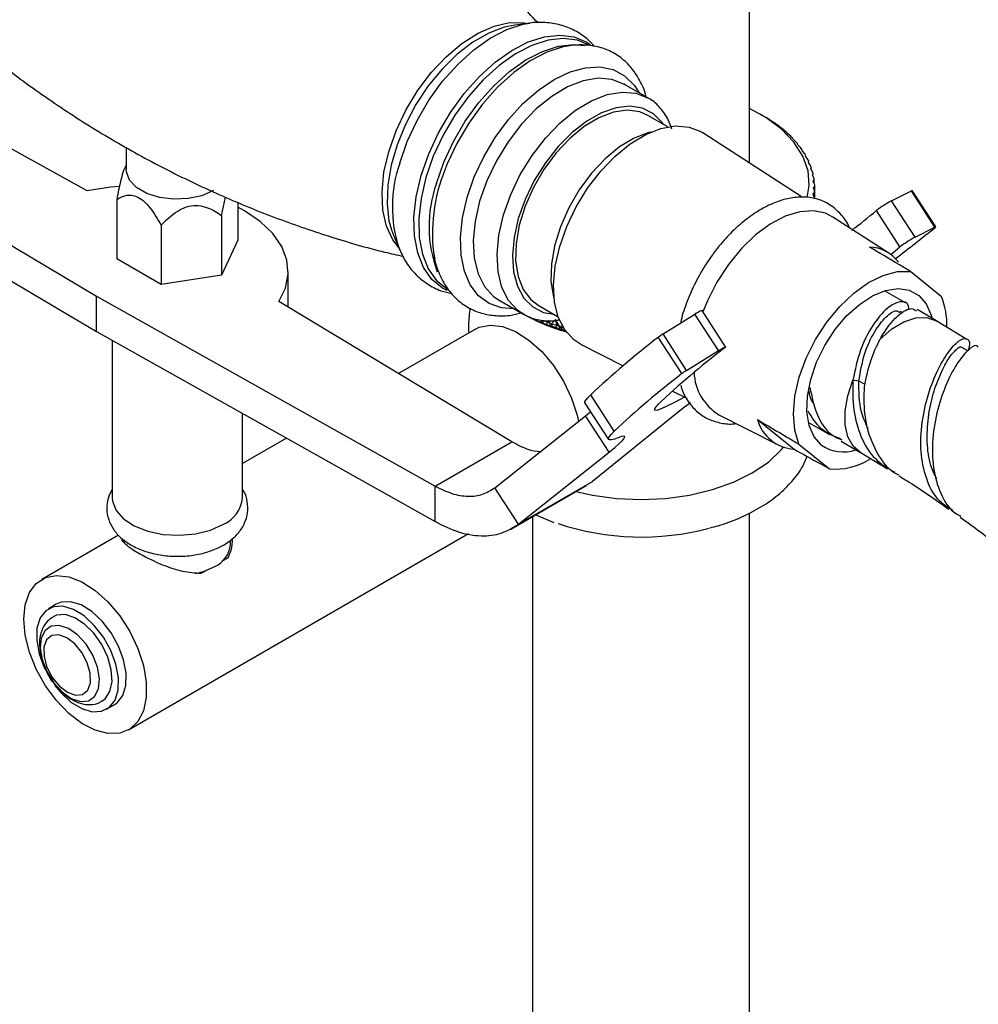
# Model space of a CAD drawing. Units: millimetres. Extents: x 3 to 4496, y 5 to 4495.
# Drawn here: x 3579 to 3668, y 3194 to 3284 of the extents above; entities that cross this region are included whole.
import ezdxf

# ---------------------------------------------------------------- set-up
doc = ezdxf.new("R2010")
doc.units = ezdxf.units.MM

msp = doc.modelspace()

# ---------------------------------------------------------------- linework, layer by layer
at = {"color": 7, "linetype": 'Continuous', "lineweight": 25}
for p, q in [((3646.48, 3271.26), (3646.48, 3499.075)), ((3626.254, 3284.15), (3624.849, 3283.974)), ((3626.032, 3284.118), (3626.254, 3284.15)), ((3624.849, 3283.974), (3623.915, 3283.788)), ((3585.469, 3268.69), (3563.101, 3281.071)), ((3637.103, 3277.271), (3634.905, 3278.54)), ((3556.029, 3276.989), (3586.334, 3258.993)), ((3638.946, 3274.591), (3637.11, 3275.65)), ((3647.788, 3275.573), (3647.442, 3275.773)), ((3647.818, 3275.555), (3647.788, 3275.573)), ((3648.19, 3275.328), (3648.034, 3275.428)), ((3648.504, 3275.132), (3648.19, 3275.328)), ((3648.841, 3274.892), (3648.706, 3274.996)), ((3649.143, 3274.684), (3648.841, 3274.892)), ((3649.444, 3274.432), (3649.33, 3274.541)), ((3649.732, 3274.214), (3649.444, 3274.432)), ((3556.029, 3273.723), (3586.334, 3255.726)), ((3651.333, 3268.118), (3642.162, 3274.056)), ((3649.995, 3273.952), (3649.904, 3274.064)), ((3650.269, 3273.723), (3649.995, 3273.952)), ((3650.493, 3273.452), (3650.424, 3273.568)), ((3650.752, 3273.214), (3650.493, 3273.452)), ((3589.071, 3272.707), (3589.071, 3270.635)), ((3650.936, 3272.936), (3650.889, 3273.054)), ((3651.178, 3272.688), (3650.936, 3272.936)), ((3651.321, 3272.404), (3651.297, 3272.523)), ((3651.546, 3272.148), (3651.321, 3272.404)), ((3651.648, 3271.86), (3651.647, 3271.979)), ((3651.854, 3271.596), (3651.648, 3271.86)), ((3651.915, 3271.305), (3651.937, 3271.424)), ((3589.071, 3271.095), (3589.031, 3271.03)), ((3652.102, 3271.034), (3651.915, 3271.305)), ((3652.121, 3270.741), (3652.166, 3270.859)), ((3652.288, 3270.464), (3652.121, 3270.741)), ((3652.139, 3270.771), (3652.126, 3270.734)), ((3652.266, 3270.171), (3652.333, 3270.287)), ((3652.412, 3269.888), (3652.266, 3270.171)), ((3652.314, 3270.2), (3652.284, 3270.136)), ((3652.348, 3269.597), (3652.438, 3269.709)), ((3652.427, 3269.623), (3652.375, 3269.535)), ((3652.473, 3269.309), (3652.348, 3269.597)), ((3652.368, 3269.02), (3652.479, 3269.13)), ((3652.471, 3268.728), (3652.368, 3269.02)), ((3652.477, 3269.044), (3652.398, 3268.934)), ((3659.562, 3267.783), (3661.384, 3268.711)), ((3663.551, 3265.361), (3661.384, 3268.711)), ((3663.637, 3265.392), (3661.47, 3268.743)), ((3588.194, 3267.892), (3588.194, 3262.423)), ((3597.853, 3266.398), (3598.215, 3268.114)), ((3652.324, 3268.445), (3652.457, 3268.55)), ((3652.406, 3268.149), (3652.324, 3268.445)), ((3652.464, 3268.464), (3652.355, 3268.335)), ((3652.48, 3268.084), (3652.48, 3268.523)), ((3599.347, 3267.648), (3599.347, 3264.148)), ((3661.729, 3264.433), (3659.562, 3267.783)), ((3597.853, 3266.398), (3597.853, 3260.929)), ((3659.303, 3262.958), (3654.161, 3266.288)), ((3660.331, 3263.526), (3658.164, 3266.876)), ((3592.276, 3265.535), (3592.276, 3260.066)), ((3613.483, 3265.116), (3613.671, 3264.612)), ((3661.729, 3264.433), (3663.551, 3265.361)), ((3613.671, 3264.612), (3614.222, 3263.306)), ((3599.347, 3264.148), (3597.853, 3260.929)), ((3659.48, 3262.836), (3660.331, 3263.526)), ((3592.276, 3260.066), (3588.194, 3262.423)), ((3617.359, 3263.038), (3617.477, 3262.417)), ((3597.853, 3260.929), (3592.276, 3260.066)), ((3603.985, 3257.978), (3603.985, 3261.245)), ((3661.331, 3261.255), (3664.16, 3258.972)), ((3586.334, 3258.993), (3617.508, 3241.498)), ((3586.334, 3255.726), (3586.334, 3258.993)), ((3660.844, 3258.37), (3658.903, 3259.49)), ((3624.579, 3245.581), (3603.133, 3258.493)), ((3623.406, 3258.621), (3625.604, 3257.352)), ((3623.406, 3258.621), (3623.527, 3258.554)), ((3627.011, 3258.156), (3628.846, 3257.096)), ((3625.604, 3257.352), (3625.476, 3257.429)), ((3626.404, 3256.964), (3626.208, 3257.05)), ((3638.515, 3255.509), (3641.45, 3257.327)), ((3643.617, 3253.976), (3641.45, 3257.327)), ((3644.271, 3254.318), (3642.104, 3257.668)), ((3660.629, 3257.454), (3660.394, 3257.59)), ((3663.703, 3256.719), (3661.904, 3257.757)), ((3626.989, 3256.692), (3626.646, 3256.853)), ((3627.204, 3256.613), (3626.989, 3256.692)), ((3627.348, 3256.718), (3627.857, 3256.659)), ((3627.808, 3256.362), (3627.458, 3256.511)), ((3627.808, 3256.362), (3627.857, 3256.659)), ((3628.041, 3256.292), (3627.808, 3256.362)), ((3628.155, 3256.414), (3627.857, 3256.659)), ((3628.19, 3256.402), (3628.705, 3256.362)), ((3628.661, 3256.063), (3628.306, 3256.199)), ((3628.606, 3256.833), (3628.705, 3256.362)), ((3628.661, 3256.063), (3628.705, 3256.362)), ((3628.911, 3256.001), (3628.661, 3256.063)), ((3629.029, 3256.128), (3628.705, 3256.362)), ((3629.066, 3256.117), (3629.312, 3256.107)), ((3666.502, 3255.006), (3663.733, 3256.701)), ((3586.334, 3255.726), (3617.508, 3238.232)), ((3621.237, 3255.962), (3614.14, 3251.866)), ((3629.545, 3255.796), (3629.185, 3255.918)), ((3640.243, 3251.86), (3638.076, 3255.21)), ((3640.681, 3252.159), (3638.515, 3255.509)), ((3587.771, 3254.92), (3587.771, 3240.423)), ((3630.917, 3254.579), (3634.832, 3252.577)), ((3666.574, 3253.951), (3666.045, 3254.276)), ((3640.681, 3252.159), (3643.617, 3253.976)), ((3656.543, 3251.178), (3656.003, 3251.255)), ((3634.014, 3246.559), (3631.847, 3249.909)), ((3639.373, 3250.256), (3640.688, 3249.584)), ((3631.32, 3249.144), (3633.487, 3245.794)), ((3599.771, 3240.423), (3599.771, 3248.186)), ((3623.029, 3241.348), (3631.381, 3247.981)), ((3631.381, 3247.981), (3631.849, 3248.36)), ((3633.547, 3244.63), (3631.381, 3247.981)), ((3639.911, 3248.304), (3632.007, 3241.93)), ((3643.645, 3248.072), (3649.1, 3245.284)), ((3647.201, 3247.627), (3650.586, 3244.895)), ((3651.904, 3247.365), (3653.844, 3246.245)), ((3603.825, 3245.911), (3599.771, 3243.57)), ((3617.508, 3241.498), (3624.579, 3245.581)), ((3651.014, 3245.361), (3653.843, 3243.079)), ((3654.905, 3245.633), (3656.704, 3244.594)), ((3625.196, 3237.998), (3633.547, 3244.63)), ((3656.673, 3244.612), (3659.179, 3243.082)), ((3617.508, 3238.232), (3617.508, 3241.498)), ((3624.5, 3237.535), (3631.439, 3241.54)), ((3625.196, 3237.998), (3632.007, 3241.93)), ((3625.196, 3237.998), (3623.029, 3241.348)), ((3626.787, 3238.855), (3628.45, 3238.152)), ((3646.48, 3110.915), (3646.48, 3239.03)), ((3626.48, 3238.678), (3626.48, 3110.915)), ((3588.362, 3236.984), (3581.286, 3232.899)), ((3589.285, 3219.042), (3620.599, 3237.119)), ((3588.871, 3236.528), (3588.871, 3236.321)), ((3598.671, 3236.095), (3598.671, 3236.503)), ((3598.383, 3234.839), (3597.861, 3234.538)), ((3596.468, 3233.733), (3595.946, 3233.432)), ((3582.611, 3230.604), (3581.903, 3230.196)), ((3587.253, 3220.929), (3587.96, 3221.337))]:
    msp.add_line(p, q, dxfattribs=at)
at = {"color": 8, "linetype": 'Continuous', "lineweight": 25}
msp.add_line((3657.116, 3250.848), (3656.543, 3251.178), dxfattribs=at)
at = {"color": 8, "linetype": 'Continuous', "lineweight": 25, "flags": 128}
for points in [[(3613.243, 3272.305), (3613.92, 3274.23), (3614.817, 3276.124), (3615.908, 3277.929), (3617.159, 3279.589), (3618.532, 3281.055), (3619.985, 3282.282), (3621.475, 3283.232), (3622.955, 3283.878), (3624.382, 3284.198), (3625.711, 3284.183), (3626.043, 3284.123)], [(3623.915, 3283.788), (3623.891, 3283.781), (3622.449, 3283.237), (3620.986, 3282.395), (3619.543, 3281.28), (3618.163, 3279.923), (3616.884, 3278.363), (3615.745, 3276.646), (3614.776, 3274.82), (3614.007, 3272.939), (3613.459, 3271.056), (3613.148, 3269.226), (3613.084, 3267.501), (3613.267, 3265.93), (3613.483, 3265.116)], [(3614.257, 3271.254), (3614.947, 3273.234), (3615.853, 3275.186), (3616.95, 3277.057), (3618.208, 3278.796), (3619.594, 3280.355), (3621.069, 3281.692), (3622.593, 3282.77), (3624.125, 3283.56), (3625.622, 3284.041), (3626.032, 3284.118)], [(3616.233, 3270.114), (3616.922, 3272.094), (3617.828, 3274.046), (3618.925, 3275.917), (3620.183, 3277.655), (3621.569, 3279.214), (3623.044, 3280.55), (3624.567, 3281.628), (3626.099, 3282.419), (3627.596, 3282.899), (3629.018, 3283.057), (3630.326, 3282.888), (3631.484, 3282.396), (3631.79, 3282.193)], [(3631.691, 3282.127), (3630.62, 3282.569), (3629.325, 3282.736), (3627.918, 3282.58), (3626.435, 3282.104), (3624.919, 3281.322), (3623.411, 3280.254), (3621.951, 3278.931), (3620.579, 3277.388), (3619.333, 3275.667), (3618.247, 3273.815), (3617.351, 3271.882), (3616.668, 3269.922)], [(3617.629, 3269.367), (3618.312, 3271.327), (3619.208, 3273.26), (3620.294, 3275.112), (3621.54, 3276.833), (3622.912, 3278.376), (3624.372, 3279.7), (3625.881, 3280.767), (3627.397, 3281.549), (3628.879, 3282.025), (3630.287, 3282.181), (3631.274, 3282.085)], [(3620.462, 3268.083), (3621.124, 3269.975), (3621.998, 3271.839), (3623.058, 3273.62), (3624.274, 3275.268), (3625.61, 3276.734), (3627.029, 3277.977), (3628.49, 3278.961), (3629.951, 3279.658), (3631.369, 3280.047), (3632.703, 3280.118), (3633.917, 3279.868), (3634.973, 3279.304), (3635.843, 3278.444), (3636.296, 3277.737)], [(3634.905, 3278.54), (3633.801, 3278.969), (3632.535, 3279.072), (3631.16, 3278.838), (3629.721, 3278.274), (3628.263, 3277.399), (3626.834, 3276.24), (3625.48, 3274.835), (3624.244, 3273.229), (3623.166, 3271.474), (3622.28, 3269.625), (3621.615, 3267.743)], [(3623.813, 3266.474), (3624.478, 3268.356), (3625.364, 3270.205), (3626.442, 3271.96), (3627.678, 3273.566), (3629.032, 3274.971), (3630.461, 3276.13), (3631.919, 3277.005), (3633.358, 3277.569), (3634.733, 3277.803), (3635.999, 3277.7), (3637.091, 3277.278)], [(3638.545, 3274.822), (3638.428, 3274.989), (3637.618, 3275.797), (3636.618, 3276.302), (3635.464, 3276.488), (3634.193, 3276.347), (3632.85, 3275.884), (3631.48, 3275.116), (3630.13, 3274.067), (3628.845, 3272.775), (3627.67, 3271.283), (3626.645, 3269.642), (3625.804, 3267.908), (3625.176, 3266.139)], [(3614.139, 3263.503), (3613.623, 3264.184), (3613.04, 3265.432), (3612.704, 3266.917), (3612.626, 3268.591), (3612.807, 3270.406), (3613.243, 3272.305)], [(3618.62, 3259.52), (3618.2, 3259.744), (3617.223, 3260.544), (3616.454, 3261.632), (3615.913, 3262.977), (3615.616, 3264.543), (3615.57, 3266.286), (3615.778, 3268.161), (3616.233, 3270.114)], [(3616.668, 3269.922), (3616.218, 3267.988), (3616.012, 3266.132), (3616.057, 3264.406), (3616.351, 3262.856), (3616.886, 3261.524), (3617.648, 3260.447), (3618.616, 3259.655), (3618.692, 3259.61)], [(3624.797, 3257.818), (3623.624, 3257.912), (3622.485, 3258.32), (3621.519, 3259.035), (3620.752, 3260.035), (3620.208, 3261.293), (3619.901, 3262.771), (3619.842, 3264.428), (3620.03, 3266.216), (3620.462, 3268.083)], [(3621.615, 3267.743), (3621.192, 3265.888), (3621.026, 3264.12), (3621.121, 3262.494), (3621.474, 3261.065), (3622.074, 3259.877), (3622.901, 3258.968), (3623.406, 3258.621)], [(3625.476, 3257.429), (3625.099, 3257.699), (3624.272, 3258.608), (3623.672, 3259.796), (3623.319, 3261.225), (3623.224, 3262.851), (3623.391, 3264.619), (3623.813, 3266.474)], [(3625.176, 3266.139), (3624.782, 3264.396), (3624.637, 3262.739), (3624.744, 3261.223), (3625.1, 3259.901), (3625.693, 3258.818), (3626.503, 3258.009), (3627.503, 3257.504), (3628.446, 3257.327)], [(3658.507, 3255.047), (3659.589, 3255.973), (3660.701, 3256.631), (3661.789, 3256.986), (3662.796, 3257.022), (3663.672, 3256.736), (3663.735, 3256.7)], [(3656.672, 3244.613), (3656.033, 3245.17), (3655.543, 3246.04), (3655.288, 3247.144), (3655.282, 3248.425), (3655.524, 3249.819), (3656.003, 3251.255)]]:
    msp.add_lwpolyline(points, dxfattribs=at)
at = {"color": 7, "linetype": 'Continuous', "lineweight": 25, "flags": 128}
for points in [[(3629.674, 3282.022), (3629.322, 3281.954), (3627.819, 3281.471), (3626.282, 3280.678), (3624.753, 3279.596), (3623.272, 3278.254), (3621.882, 3276.689), (3620.618, 3274.944), (3619.517, 3273.067), (3618.641, 3271.188)], [(3635.014, 3278.474), (3634.918, 3278.532), (3634.905, 3278.54)], [(3637.11, 3275.65), (3636.364, 3275.969), (3635.207, 3276.123), (3633.937, 3275.944), (3632.599, 3275.438), (3631.242, 3274.623), (3629.914, 3273.529), (3628.663, 3272.196), (3627.536, 3270.672), (3626.572, 3269.011), (3625.806, 3267.275), (3625.267, 3265.524), (3624.973, 3263.824), (3624.935, 3262.235), (3625.154, 3260.814), (3625.624, 3259.614), (3626.326, 3258.677), (3627.011, 3258.156)], [(3651.798, 3268.082), (3651.973, 3269.176), (3651.863, 3270.545), (3651.392, 3271.887), (3650.572, 3273.173), (3649.421, 3274.371), (3647.968, 3275.454), (3646.48, 3276.283)], [(3630.917, 3254.579), (3630.265, 3255.002), (3629.454, 3255.888), (3628.864, 3257.047), (3628.516, 3258.444), (3628.421, 3260.032), (3628.581, 3261.761), (3628.992, 3263.575), (3629.64, 3265.416), (3630.504, 3267.225), (3631.557, 3268.943), (3632.765, 3270.516), (3634.089, 3271.893), (3635.486, 3273.029), (3636.912, 3273.889), (3638.32, 3274.444), (3639.666, 3274.676), (3640.907, 3274.579), (3642.001, 3274.155), (3642.162, 3274.056)], [(3637.412, 3274.12), (3637.19, 3274.066), (3635.852, 3273.56), (3634.494, 3272.745), (3633.166, 3271.652), (3631.916, 3270.319), (3630.789, 3268.794), (3629.825, 3267.134), (3629.059, 3265.397), (3628.519, 3263.647), (3628.225, 3261.946), (3628.188, 3260.357), (3628.407, 3258.937), (3628.487, 3258.66)], [(3597.094, 3268.716), (3596.023, 3268.253), (3594.77, 3267.983), (3593.435, 3267.928), (3592.128, 3268.092), (3590.954, 3268.462), (3590.008, 3269.009), (3589.367, 3269.686), (3589.083, 3270.441), (3589.071, 3270.635)], [(3588.4, 3269.111), (3587.622, 3269.038), (3585.469, 3268.69)], [(3661.384, 3268.711), (3661.418, 3268.728), (3661.444, 3268.739), (3661.461, 3268.744), (3661.47, 3268.743), (3661.47, 3268.743)], [(3603.133, 3258.493), (3603.735, 3259.736), (3603.979, 3261.019), (3603.861, 3262.308), (3603.383, 3263.568), (3602.557, 3264.768), (3601.405, 3265.874), (3599.958, 3266.857), (3599.347, 3267.189)], [(3654.161, 3266.288), (3653.488, 3266.627), (3652.354, 3266.865), (3651.096, 3266.777), (3649.759, 3266.364), (3648.388, 3265.642), (3647.029, 3264.635), (3645.728, 3263.377), (3644.53, 3261.911), (3643.476, 3260.287), (3642.601, 3258.56), (3642.189, 3257.537)], [(3663.551, 3265.361), (3663.585, 3265.378), (3663.611, 3265.389), (3663.628, 3265.394), (3663.636, 3265.393), (3663.635, 3265.386), (3663.625, 3265.373), (3663.606, 3265.354), (3663.578, 3265.331)], [(3651.014, 3245.361), (3650.636, 3246.653), (3650.516, 3248.15), (3650.658, 3249.795), (3651.056, 3251.528), (3651.697, 3253.285), (3652.556, 3255), (3653.601, 3256.61), (3654.794, 3258.056), (3656.091, 3259.284), (3657.443, 3260.247), (3658.8, 3260.912), (3660.112, 3261.252), (3661.331, 3261.255)], [(3653.107, 3245.266), (3652.428, 3246.043), (3651.975, 3247.089), (3651.766, 3248.356), (3651.812, 3249.79), (3652.111, 3251.328), (3652.649, 3252.902), (3653.402, 3254.445), (3654.339, 3255.887), (3655.417, 3257.168), (3656.591, 3258.229), (3657.807, 3259.026), (3659.015, 3259.523), (3660.159, 3259.698), (3661.192, 3259.544), (3662.067, 3259.068), (3662.746, 3258.29), (3663.199, 3257.245), (3663.27, 3256.969)], [(3621.237, 3255.962), (3621.575, 3256.127), (3622.587, 3256.335), (3623.723, 3256.202), (3624.931, 3255.734), (3626.152, 3254.952), (3627.331, 3253.894), (3628.411, 3252.608), (3629.344, 3251.156), (3630.084, 3249.604), (3630.598, 3248.025), (3630.723, 3247.458)], [(3643.617, 3253.976), (3643.811, 3254.094), (3643.982, 3254.193), (3644.12, 3254.266), (3644.217, 3254.31), (3644.266, 3254.321), (3644.265, 3254.299), (3644.213, 3254.246), (3644.114, 3254.164)], [(3631.32, 3249.144), (3631.319, 3249.146), (3631.317, 3249.252), (3631.405, 3249.416), (3631.582, 3249.635), (3631.847, 3249.909)], [(3638.037, 3249.019), (3637.714, 3248.647), (3637.722, 3248.483), (3638.059, 3248.535), (3638.714, 3248.8), (3639.659, 3249.268), (3640.461, 3249.7)], [(3641.031, 3249.169), (3640.498, 3248.765), (3639.911, 3248.304)], [(3634.377, 3245.951), (3634.024, 3245.825), (3633.756, 3245.757), (3633.576, 3245.747), (3633.485, 3245.796), (3633.484, 3245.902), (3633.572, 3246.065), (3633.749, 3246.285), (3634.014, 3246.559)], [(3633.547, 3244.63), (3634.065, 3245.052), (3634.473, 3245.408), (3634.763, 3245.693), (3634.933, 3245.903), (3634.978, 3246.036), (3634.9, 3246.088), (3634.699, 3246.06), (3634.377, 3245.951)], [(3630.501, 3240.999), (3631.999, 3240.664), (3634.212, 3240.357), (3636.48, 3240.254), (3638.748, 3240.357), (3640.961, 3240.664), (3643.063, 3241.166), (3645.003, 3241.853), (3646.733, 3242.706), (3648.211, 3243.705), (3649.399, 3244.825), (3649.61, 3245.073)], [(3587.771, 3240.423), (3587.797, 3240.097), (3588.125, 3239.249), (3588.808, 3238.476), (3589.803, 3237.824), (3591.047, 3237.336), (3592.462, 3237.042), (3593.959, 3236.961), (3595.445, 3237.096), (3596.825, 3237.441), (3598.013, 3237.973)], [(3595.462, 3233.44), (3596.172, 3233.629), (3597.235, 3234.095)], [(3579.628, 3229.236), (3579.761, 3230.564), (3580.151, 3231.677), (3580.782, 3232.524), (3581.623, 3233.063), (3582.636, 3233.272), (3583.772, 3233.138), (3584.979, 3232.67), (3586.2, 3231.889), (3587.379, 3230.83), (3588.46, 3229.545), (3589.392, 3228.092), (3590.132, 3226.54), (3590.646, 3224.962), (3590.909, 3223.43), (3590.909, 3222.018), (3590.646, 3220.79), (3590.132, 3219.805), (3589.392, 3219.107), (3588.46, 3218.731), (3587.379, 3218.693), (3586.2, 3218.996), (3584.979, 3219.625), (3583.772, 3220.55), (3582.636, 3221.729), (3581.623, 3223.106), (3580.782, 3224.617), (3580.151, 3226.192), (3579.761, 3227.756), (3579.628, 3229.236)], [(3583.939, 3230.83), (3583.07, 3230.791), (3582.611, 3230.604)], [(3587.96, 3221.337), (3588.219, 3221.519), (3588.737, 3222.19), (3589.02, 3223.12), (3589.049, 3224.243), (3588.821, 3225.484), (3588.352, 3226.759), (3587.674, 3227.979), (3586.833, 3229.063), (3585.887, 3229.936), (3584.9, 3230.539), (3583.939, 3230.83)], [(3583.232, 3230.422), (3582.363, 3230.382), (3581.645, 3230.014), (3581.126, 3229.343), (3580.843, 3228.413), (3580.815, 3227.29), (3581.043, 3226.049), (3581.512, 3224.774), (3581.561, 3224.668)], [(3582.462, 3223.163), (3583.03, 3222.47), (3583.976, 3221.597), (3584.964, 3220.994), (3585.924, 3220.703), (3586.794, 3220.742), (3587.512, 3221.111), (3588.03, 3221.782), (3588.313, 3222.711), (3588.342, 3223.835), (3588.114, 3225.076), (3587.645, 3226.35), (3586.967, 3227.571), (3586.126, 3228.655), (3585.18, 3229.528), (3584.193, 3230.131), (3583.232, 3230.422), (3583.232, 3230.422)], [(3583.446, 3229.65), (3582.654, 3229.6), (3582.32, 3229.455)], [(3586.826, 3221.664), (3587.139, 3221.903), (3587.567, 3222.576), (3587.754, 3223.492), (3587.683, 3224.576), (3587.36, 3225.739), (3586.813, 3226.888), (3586.084, 3227.93), (3585.233, 3228.78), (3584.329, 3229.369), (3583.446, 3229.65)], [(3582.902, 3228.651), (3582.164, 3228.588), (3581.592, 3228.189), (3581.243, 3227.493), (3581.152, 3226.568), (3581.327, 3225.504), (3581.751, 3224.406), (3582.382, 3223.382), (3583.159, 3222.531), (3584.006, 3221.936), (3584.84, 3221.657), (3585.579, 3221.72), (3586.15, 3222.119), (3586.499, 3222.815), (3586.59, 3223.741), (3586.415, 3224.804), (3585.991, 3225.902), (3585.36, 3226.927), (3584.583, 3227.778), (3583.736, 3228.372), (3582.902, 3228.651)], [(3582.853, 3227.791), (3582.208, 3227.718), (3581.733, 3227.319), (3581.487, 3226.642), (3581.498, 3225.768), (3581.765, 3224.802), (3582.257, 3223.862), (3582.913, 3223.06), (3583.655, 3222.494), (3584.393, 3222.231), (3585.038, 3222.304), (3585.513, 3222.703), (3585.759, 3223.38), (3585.748, 3224.254), (3585.481, 3225.22), (3584.989, 3226.16), (3584.333, 3226.961), (3583.591, 3227.528), (3582.853, 3227.791)], [(3581.744, 3224.305), (3582.19, 3223.554), (3582.233, 3223.488)]]:
    msp.add_lwpolyline(points, dxfattribs=at)
at = {"color": 7, "linetype": 'Continuous', "lineweight": 25}
for centre, radius, start, end in [((3640.386, 3262.736), 14.818, 58.92584, 59.89825), ((3641.124, 3263.908), 13.433, 55.63362, 56.67176), ((3641.888, 3264.976), 12.119, 52.1112, 53.22309), ((3642.661, 3265.926), 10.895, 48.3323, 49.52603), ((3643.425, 3266.745), 9.774, 44.27132, 45.5546), ((3644.161, 3267.427), 8.77, 39.90529, 41.28476), ((3644.851, 3267.973), 7.89, 35.21672, 36.69698), ((3645.477, 3268.389), 7.139, 30.19725, 31.77963), ((3646.022, 3268.684), 6.518, 24.85199, 26.5332), ((3646.472, 3268.875), 6.03, 19.20376, 20.97465), ((3646.814, 3268.982), 5.671, 13.29628, 15.14103), ((3647.039, 3269.028), 5.441, 7.19474, 9.09109), ((3647.117, 3269.04), 5.362, 354.75539, 356.67029), ((3647.141, 3269.038), 5.339, 0.98277, 2.90336), ((3664.481, 3258.669), 10.356, 118.35395, 127.58436), ((3569.685, 3375.259), 139.913, 308.03241, 309.2266), ((3552.293, 3402.926), 176.965, 307.45767, 308.96536), ((3666.647, 3255.319), 10.356, 118.35395, 127.58436), ((3657.372, 3259.967), 3.557, 37.10553, 87.66202), ((3657.277, 3256.303), 7.382, 358.84318, 21.19611), ((3634.511, 3273.333), 18.292, 240.54983, 254.34118), ((3633.91, 3273.004), 17.71, 244.92102, 245.78447), ((3642.726, 3255.678), 2.085, 107.35643, 127.74995), ((3634.485, 3274.341), 19.165, 247.67095, 248.49011), ((3634.987, 3275.675), 20.59, 250.28413, 251.06505), ((3635.411, 3276.972), 21.955, 252.77958, 253.52778), ((3688.871, 3189.217), 83.277, 127.58513, 133.21517), ((3641.294, 3250.959), 5.332, 121.419, 127.12117), ((3692.133, 3191.281), 79.121, 127.36615, 133.13519), ((3691.037, 3185.867), 83.277, 127.58513, 133.21517), ((3643.461, 3247.609), 5.332, 121.419, 127.12117), ((3646.166, 3252.164), 4.806, 182.47231, 238.36769), ((3650.808, 3248.634), 3.746, 195.60439, 266.58972), ((3655.095, 3248.102), 3.464, 234.98223, 289.83975), ((3654.358, 3249.03), 5.973, 265.05271, 302.22268), ((3596.89, 3240.634), 2.888, 292.88644, 355.79342), ((3636.501, 3261.134), 24.331, 251.64337, 284.88724), ((3596.24, 3236.324), 2.441, 294.06265, 354.61721)]:
    msp.add_arc(centre, radius, start, end, dxfattribs=at)
at = {"color": 8, "linetype": 'Continuous', "lineweight": 25}
for centre, radius, start, end in [((3625.857, 3267.219), 12.282, 160.82212, 198.21435), ((3633.159, 3264.729), 15.89, 156.01596, 186.11132), ((3628.832, 3265.417), 11.88, 160.57595, 200.62597)]:
    msp.add_arc(centre, radius, start, end, dxfattribs=at)
at = {"color": 7, "linetype": 'Continuous', "lineweight": 25}
for centre, major_axis, ratio, start_param, end_param in [((3636.48, 3223.72), (15.999, 48.235), 0.004542, 6.06271, 6.071098), ((3636.48, 3223.72), (15.96, 47.654), 0.023705, 6.068575, 6.076963), ((3636.48, 3223.72), (15.869, 47.073), 0.043436, 6.073925, 6.082312), ((3636.48, 3314.03), (-14.344, 52.929), 0.133932, 3.673583, 3.681711), ((3636.48, 3223.72), (14.091, 53.241), 0.142345, 5.747787, 5.756175), ((3636.48, 3223.72), (15.723, 46.496), 0.063716, 6.078664, 6.087052), ((3636.48, 3314.03), (-13.93, 53.427), 0.147311, 3.644024, 3.674145), ((3636.48, 3314.03), (-13.474, 53.908), 0.160057, 3.649616, 3.66662), ((3636.48, 3223.72), (15.522, 45.925), 0.08452, 6.082688, 6.091075), ((3636.48, 3314.03), (-15.785, 46.713), 0.056014, 3.317701, 3.347821), ((3636.48, 3222.577), (15.723, 46.496), 0.063716, 6.096951, 6.108784), ((3636.48, 3309.457), (12.705, 54.601), 0.17811, 3.440668, 3.449056), ((3636.48, 3309.457), (2.849, 58.33), 0.269918, 2.713182, 2.72157), ((3636.48, 3219.148), (-14.757, 44.533), 0.138822, 5.656294, 5.67081), ((3636.48, 3309.457), (12.146, 55.035), 0.189243, 3.447983, 3.45637), ((3636.48, 3219.148), (-3.1, 40.096), 0.391484, 0.319481, 0.349602), ((3636.48, 3309.457), (1.946, 58.413), 0.271878, 2.718899, 2.727287), ((3636.48, 3219.148), (-14.344, 44.004), 0.161113, 5.655808, 5.685928), ((3636.48, 3309.457), (11.548, 55.448), 0.199722, 3.455181, 3.463569), ((3636.48, 3219.148), (-1.662, 40.035), 0.397485, 0.367297, 0.37773), ((3636.48, 3309.457), (1.035, 58.465), 0.273095, 2.724571, 2.732958)]:
    msp.add_ellipse(centre, major_axis=major_axis, ratio=ratio, start_param=start_param, end_param=end_param, dxfattribs=at)
for points, knots in [([(3626.998, 3284.174), (3625.812, 3285.4), (3623.354, 3287.943), (3619.309, 3291.555), (3614.965, 3295.04), (3610.411, 3298.273), (3605.685, 3301.239), (3600.814, 3303.921), (3595.833, 3306.306), (3590.773, 3308.389), (3585.667, 3310.15), (3581.093, 3311.484), (3578.224, 3312.103), (3577.07, 3312.352)], [0, 0, 0, 0, 0.088982, 0.184404, 0.279902, 0.375299, 0.470449, 0.565229, 0.659514, 0.75317, 0.846085, 0.938134, 1, 1, 1, 1]), ([(3565.195, 3291.803), (3565.515, 3291.436), (3567.024, 3289.705), (3569.994, 3286.781), (3574.093, 3283.067), (3578.447, 3279.588), (3582.999, 3276.354), (3587.726, 3273.388), (3592.596, 3270.706), (3597.577, 3268.321), (3602.637, 3266.237), (3607.744, 3264.483), (3611.724, 3263.299), (3613.998, 3262.8), (3614.556, 3262.677)], [0, 0, 0, 0, 0.025677, 0.120809, 0.216241, 0.31175, 0.407157, 0.502318, 0.597108, 0.691403, 0.785069, 0.877995, 0.970053, 1, 1, 1, 1]), ([(3632.18, 3282.004), (3631.988, 3282.223), (3631.472, 3282.808), (3630.408, 3283.493), (3629.074, 3284.027), (3627.658, 3284.231), (3626.615, 3284.241), (3626.057, 3284.111), (3625.981, 3284.093)], [0, 0, 0, 0, 0.127572, 0.341774, 0.550128, 0.756749, 0.966848, 1, 1, 1, 1]), ([(3636.937, 3277.366), (3636.92, 3277.449), (3636.79, 3278.074), (3636.294, 3279.075), (3635.445, 3280.292), (3634.365, 3281.21), (3633.143, 3281.826), (3631.817, 3282.145), (3630.418, 3282.154), (3629.352, 3282.015), (3628.759, 3281.794), (3628.652, 3281.754)], [0, 0, 0, 0, 0.022282, 0.167869, 0.309173, 0.444694, 0.575719, 0.705181, 0.835801, 0.9703, 1, 1, 1, 1]), ([(3639.32, 3274.374), (3639.22, 3274.67), (3638.971, 3275.412), (3638.283, 3276.34), (3637.611, 3277.014), (3637.155, 3277.219), (3637.075, 3277.256)], [0, 0, 0, 0, 0.234109, 0.58639, 0.927408, 1, 1, 1, 1]), ([(3589.037, 3271.027), (3588.966, 3270.891), (3588.81, 3270.593), (3588.523, 3269.579), (3588.328, 3268.628), (3588.21, 3267.98), (3588.194, 3267.892)], [0, 0, 0, 0, 0.216049, 0.473641, 0.928614, 1, 1, 1, 1]), ([(3588.194, 3267.892), (3588.307, 3267.961), (3588.664, 3268.182), (3589.244, 3268.365), (3589.98, 3268.239), (3590.65, 3267.82), (3591.476, 3266.915), (3591.962, 3266.078), (3592.276, 3265.535)], [0, 0, 0, 0, 0.100902, 0.320061, 0.448618, 0.57809, 0.726547, 1, 1, 1, 1]), ([(3654.289, 3267.114), (3654.099, 3267.253), (3653.589, 3267.626), (3652.624, 3268.009), (3651.41, 3268.173), (3650.119, 3268.049), (3648.771, 3267.642), (3647.394, 3266.954), (3646.028, 3266.001), (3644.717, 3264.815), (3643.499, 3263.433), (3642.406, 3261.895), (3641.462, 3260.242), (3640.716, 3258.524), (3640.267, 3257.259), (3640.14, 3256.597), (3640.123, 3256.505)], [0, 0, 0, 0, 0.044272, 0.11866, 0.192906, 0.268418, 0.346143, 0.425678, 0.506049, 0.586463, 0.666698, 0.746776, 0.826792, 0.906863, 0.987076, 1, 1, 1, 1]), ([(3592.276, 3265.535), (3592.751, 3266.006), (3593.434, 3266.683), (3594.609, 3267.259), (3595.529, 3267.405), (3596.621, 3267.193), (3597.352, 3266.767), (3597.793, 3266.442), (3597.853, 3266.398)], [0, 0, 0, 0, 0.300134, 0.4320647, 0.5651252, 0.7080172, 0.9604008, 1, 1, 1, 1]), ([(3655.672, 3265.31), (3655.668, 3265.32), (3655.512, 3265.772), (3655.052, 3266.399), (3654.514, 3266.903), (3654.289, 3267.114)], [0, 0, 0, 0, 0.014145, 0.586407, 1, 1, 1, 1]), ([(3614.193, 3263.404), (3614.377, 3262.996), (3614.757, 3262.157), (3615.63, 3261.045), (3616.735, 3260.118), (3617.915, 3259.489), (3618.725, 3259.313), (3619.065, 3259.239)], [0, 0, 0, 0, 0.197513, 0.405368, 0.628753, 0.843962, 1, 1, 1, 1]), ([(3661.331, 3261.255), (3660.987, 3261.46), (3659.711, 3262.219), (3658.444, 3262.971), (3657.517, 3263.521)], [0, 0, 0, 0, 0.269129, 1, 1, 1, 1]), ([(3617.357, 3263.143), (3617.365, 3263.048), (3617.425, 3262.374), (3617.788, 3261.259), (3618.465, 3259.867), (3619.404, 3258.743), (3620.527, 3257.91), (3621.784, 3257.381), (3623.133, 3257.159), (3624.402, 3257.184), (3625.219, 3257.398), (3625.559, 3257.487)], [0, 0, 0, 0, 0.022381, 0.159114, 0.293673, 0.423619, 0.548264, 0.669483, 0.789925, 0.91232, 1, 1, 1, 1]), ([(3620.732, 3257.881), (3620.666, 3257.386), (3620.566, 3256.628), (3620.601, 3255.866), (3620.613, 3255.602)], [0, 0, 0, 0, 0.653803, 1, 1, 1, 1]), ([(3661.162, 3257.731), (3661.151, 3257.865), (3661.106, 3258.433), (3660.363, 3258.59), (3659.17, 3258.013), (3657.813, 3256.424), (3656.597, 3254.088), (3656.201, 3252.199), (3656.003, 3251.255)], [0, 0, 0, 0, 0.058327, 0.246662, 0.434996, 0.623331, 0.811665, 1, 1, 1, 1]), ([(3658.507, 3255.047), (3658.636, 3255.265), (3659.181, 3256.184), (3660.208, 3257.362), (3661.328, 3258.008), (3661.703, 3257.741), (3661.841, 3257.643)], [0, 0, 0, 0, 0.107544, 0.453351, 0.799158, 1, 1, 1, 1]), ([(3625.471, 3257.47), (3625.719, 3257.317), (3626.306, 3256.955), (3627.399, 3256.734), (3628.339, 3256.68), (3628.886, 3256.806), (3629, 3256.832)], [0, 0, 0, 0, 0.24376, 0.576591, 0.9116, 1, 1, 1, 1]), ([(3656.543, 3251.178), (3656.688, 3252.016), (3656.979, 3253.691), (3657.965, 3255.783), (3659.041, 3257.175), (3659.95, 3257.775), (3660.234, 3257.567), (3660.338, 3257.49)], [0, 0, 0, 0, 0.218303, 0.436606, 0.654908, 0.873211, 1, 1, 1, 1]), ([(3665.22, 3239.259), (3664.796, 3239.509), (3663.776, 3240.11), (3662.775, 3241.903), (3662.213, 3244.308), (3662.26, 3247.014), (3662.806, 3249.697), (3663.708, 3252.079), (3664.768, 3253.899), (3665.785, 3254.982), (3666.503, 3255.191), (3666.83, 3254.79), (3666.652, 3254.141), (3666.597, 3253.937)], [0, 0, 0, 0, 0.068932, 0.166022, 0.263403, 0.361173, 0.459327, 0.557896, 0.656811, 0.755991, 0.855328, 0.954715, 1, 1, 1, 1]), ([(3657.066, 3250.643), (3657.236, 3251.498), (3657.557, 3253.11), (3658.204, 3254.428), (3658.507, 3255.047)], [0, 0, 0, 0, 0.5309339, 1, 1, 1, 1]), ([(3663.718, 3242.161), (3663.52, 3242.56), (3663.03, 3243.549), (3662.789, 3245.533), (3662.893, 3247.817), (3663.367, 3250.028), (3664.068, 3251.926), (3664.866, 3253.377), (3665.55, 3254.16), (3665.981, 3254.427), (3666.025, 3254.265), (3666.028, 3254.25)], [0, 0, 0, 0, 0.086332, 0.214056, 0.342252, 0.47092, 0.599907, 0.729138, 0.858422, 0.987675, 1, 1, 1, 1]), ([(3667.531, 3254.3), (3667.501, 3254.352), (3667.369, 3254.576), (3666.684, 3254.164), (3665.684, 3253.012), (3664.622, 3251.07), (3663.757, 3248.605), (3663.276, 3245.865), (3663.316, 3243.138), (3664.007, 3240.791), (3664.915, 3239.262), (3665.732, 3238.834), (3665.926, 3238.733)], [0, 0, 0, 0, 0.034118, 0.149864, 0.265938, 0.382296, 0.498841, 0.615427, 0.731898, 0.848063, 0.963821, 1, 1, 1, 1]), ([(3640.144, 3250.78), (3640.173, 3250.668), (3640.32, 3250.087), (3640.83, 3249.226), (3641.667, 3248.27), (3642.703, 3247.609), (3643.861, 3247.275), (3644.719, 3247.171), (3645.189, 3247.253), (3645.233, 3247.261)], [0, 0, 0, 0, 0.04693, 0.24322, 0.434199, 0.618739, 0.79986, 0.981255, 1, 1, 1, 1]), ([(3652.037, 3250.591), (3652.212, 3249.744), (3652.569, 3248.016), (3653.68, 3246.336), (3654.675, 3245.881), (3654.968, 3245.747)], [0, 0, 0, 0, 0.404308, 0.824044, 1, 1, 1, 1]), ([(3656.003, 3251.255), (3655.988, 3250.331), (3655.958, 3248.484), (3656.679, 3245.943), (3657.944, 3243.879), (3659.23, 3243.137), (3659.865, 3242.771)], [0, 0, 0, 0, 0.252033, 0.503938, 0.754779, 1, 1, 1, 1]), ([(3657.402, 3246.758), (3657.168, 3247.273), (3656.565, 3248.603), (3656.551, 3250.199), (3656.543, 3251.178)], [0, 0, 0, 0, 0.386576, 1, 1, 1, 1]), ([(3660.247, 3242.503), (3660.178, 3242.53), (3659.418, 3242.833), (3658.384, 3244.17), (3657.336, 3246.4), (3656.99, 3248.715), (3657.046, 3250.137), (3657.066, 3250.643)], [0, 0, 0, 0, 0.0269465, 0.2992783, 0.5731311, 0.8482988, 1, 1, 1, 1]), ([(3652.466, 3248.991), (3652.392, 3249.08), (3652.112, 3249.41), (3652.024, 3249.902), (3651.959, 3250.263)], [0, 0, 0, 0, 0.266647, 1, 1, 1, 1]), ([(3654.891, 3245.84), (3654.231, 3246.095), (3652.967, 3246.585), (3652.233, 3247.819), (3651.883, 3248.408)], [0, 0, 0, 0, 0.522241, 1, 1, 1, 1]), ([(3647.201, 3247.627), (3648.127, 3247.077), (3649.394, 3246.326), (3650.671, 3245.566), (3651.014, 3245.361)], [0, 0, 0, 0, 0.730871, 1, 1, 1, 1]), ([(3627.175, 3244.64), (3626.811, 3244.693), (3625.979, 3244.811), (3625.083, 3245.304), (3624.579, 3245.581)], [0, 0, 0, 0, 0.43754, 1, 1, 1, 1]), ([(3642.861, 3237.654), (3643.102, 3237.713), (3644.045, 3237.943), (3645.558, 3238.533), (3647.356, 3239.421), (3648.942, 3240.495), (3650.268, 3241.733), (3651.251, 3242.978), (3651.632, 3243.857), (3651.791, 3244.223)], [0, 0, 0, 0, 0.056206, 0.220208, 0.385335, 0.551577, 0.718046, 0.882517, 1, 1, 1, 1]), ([(3650.586, 3244.895), (3651.383, 3244.45), (3652.475, 3243.84), (3653.553, 3243.24), (3653.843, 3243.079)], [0, 0, 0, 0, 0.730871, 1, 1, 1, 1]), ([(3660.218, 3242.447), (3660.536, 3242.255), (3662.077, 3241.325), (3663.613, 3240.237), (3664.831, 3239.373)], [0, 0, 0, 0, 0.206523, 1, 1, 1, 1]), ([(3587.771, 3241.208), (3587.628, 3240.929), (3587.337, 3240.363), (3587.224, 3239.382), (3587.396, 3238.396), (3587.861, 3237.485), (3588.566, 3236.695), (3589.505, 3236.024), (3590.666, 3235.498), (3591.999, 3235.148), (3593.425, 3234.996), (3594.869, 3235.05), (3596.269, 3235.309), (3597.313, 3235.684), (3598.085, 3236.086), (3598.759, 3236.529), (3599.455, 3237.184), (3600.008, 3238.061), (3600.299, 3239.043), (3600.257, 3240.054), (3600.05, 3240.794), (3599.811, 3241.123), (3599.771, 3241.18)], [0, 0, 0, 0, 0.047632, 0.096947, 0.148877, 0.199643, 0.251839, 0.307436, 0.366269, 0.426336, 0.48626, 0.546142, 0.606411, 0.667538, 0.693894, 0.72795, 0.783354, 0.835258, 0.884988, 0.938283, 0.98943, 1, 1, 1, 1]), ([(3665.865, 3238.642), (3667.124, 3237.734), (3668.57, 3236.691), (3669.995, 3235.5), (3670.179, 3235.345)], [0, 0, 0, 0, 0.870543, 1, 1, 1, 1]), ([(3595.946, 3233.432), (3595.386, 3233.468), (3594.267, 3233.541), (3592.484, 3234.174), (3590.864, 3234.913), (3589.644, 3235.607), (3588.943, 3236.158), (3588.629, 3236.493), (3588.702, 3236.664), (3588.717, 3236.698)], [0, 0, 0, 0, 0.175156, 0.349841, 0.528354, 0.680369, 0.818066, 0.964093, 1, 1, 1, 1]), ([(3598.824, 3236.703), (3598.816, 3236.316), (3598.802, 3235.661), (3598.505, 3235.078), (3598.383, 3234.839)], [0, 0, 0, 0, 0.589339, 1, 1, 1, 1]), ([(3582.336, 3229.429), (3582.151, 3229.314), (3581.734, 3229.054), (3581.321, 3228.375), (3581.077, 3227.532), (3581.055, 3226.548), (3581.274, 3225.475), (3581.594, 3224.591), (3581.888, 3224.134), (3581.966, 3224.012)], [0, 0, 0, 0, 0.117802, 0.267059, 0.419795, 0.584583, 0.75926, 0.935566, 1, 1, 1, 1]), ([(3581.966, 3224.012), (3582.093, 3223.793), (3582.42, 3223.226), (3583.132, 3222.459), (3584.003, 3221.801), (3584.907, 3221.415), (3585.768, 3221.327), (3586.438, 3221.425), (3586.732, 3221.64), (3586.808, 3221.696)], [0, 0, 0, 0, 0.112789, 0.292087, 0.4748, 0.643222, 0.799599, 0.947745, 1, 1, 1, 1])]:
    msp.add_open_spline(points, degree=3, knots=knots, dxfattribs=at)
for points in [[(3617.508, 3241.498), (3618.031, 3241.244), (3619.077, 3240.734), (3620.569, 3240.505), (3621.937, 3240.655), (3622.665, 3241.117), (3623.029, 3241.348)], [(3617.508, 3238.232), (3618.237, 3237.873), (3619.695, 3237.156), (3621.773, 3236.83), (3623.677, 3237.034), (3624.69, 3237.677), (3625.196, 3237.998)]]:
    msp.add_open_spline(points, degree=3, dxfattribs=at)

doc.saveas('drawing.dxf')
